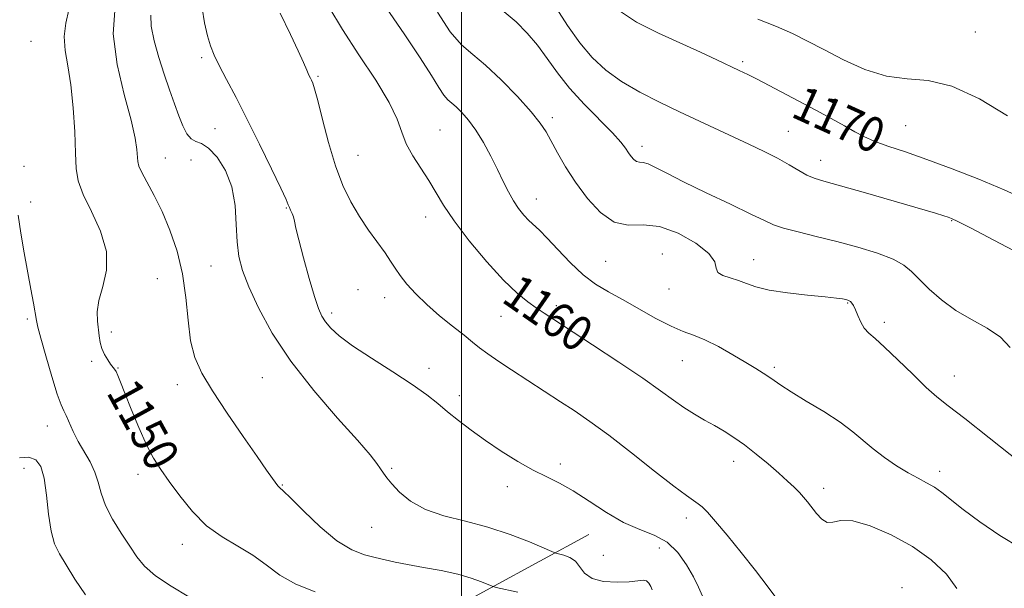
# Model space of a CAD drawing. Extents: x 2044800 to 2047700, y 327300 to 330200.
# Drawn here: x 2046399 to 2046624, y 329597 to 329727 of the extents above; entities that cross this region are included whole.
import ezdxf
from ezdxf.enums import TextEntityAlignment as Align

# ---------------------------------------------------------------- set-up
doc = ezdxf.new("R2010")
doc.units = 0
doc.header["$MEASUREMENT"] = 0
for name, color, linetype, lineweight in [('32000', 7, 'Continuous', 0), ('DTM HARD BREAKLINE', 7, 'Continuous', 0), ('DTM SPOT ELEVATION', 2, 'Continuous', 13), ('INDEX CONTOUR', 41, 'Continuous', 13), ('INDEX CONTOUR LABEL', 244, 'Continuous', 0), ('INTERMEDIATE CONTOUR', 44, 'Continuous', 0)]:
    doc.layers.add(name, color=color, linetype=linetype, lineweight=lineweight)
doc.styles.add('Style-ITALICS', font='ITALICS.shx')

msp = doc.modelspace()

# ---------------------------------------------------------------- linework, layer by layer
at = {"layer": '32000', "flags": 128}
msp.add_lwpolyline([(2046500, 327500), (2046500, 330000)], dxfattribs=at)
at = {"layer": 'DTM HARD BREAKLINE'}
msp.add_polyline3d([(2046529.2, 329609.04, 1155.09), (2046495.55, 329590.75, 1150.35), (2046473.15, 329574.51, 1147.26), (2046453.24, 329554.25, 1143.67), (2046434.83, 329530.33, 1139.32), (2046413.64, 329501.73, 1134.53), (2046399.31, 329473.19, 1129.34), (2046385.81, 329447.47, 1124.89), (2046371, 329417.46, 1120.03), (2046357.1, 329381.7, 1115.03), (2046341.89, 329355.6, 1109.56), (2046322.9, 329327.14, 1104.23), (2046308.67, 329301.42, 1099.37), (2046299.63, 329284.31, 1095.04), (2046292.41, 329269.13, 1093.73)], dxfattribs=at)
at = {"layer": 'DTM SPOT ELEVATION'}
for p in [(2046617.67, 329724.1, 1172.8), (2046401.48, 329721.91, 1148.7), (2046440.56, 329718.22, 1155.7), (2046564.39, 329717.3, 1170.3), (2046467.15, 329713.91, 1158.2), (2046520.86, 329704.43, 1164.4), (2046443.63, 329701.93, 1155.1), (2046601.76, 329702.66, 1171), (2046495.14, 329701.64, 1160.9), (2046574.83, 329701.32, 1168.9), (2046541.38, 329697.91, 1166.5), (2046432.19, 329695.19, 1152.9), (2046476.36, 329695.85, 1159), (2046399.83, 329693.29, 1148.3), (2046438.11, 329694.78, 1152.2), (2046582.24, 329694.73, 1168.7), (2046401.37, 329685.14, 1148.5), (2046459.93, 329683.79, 1155.9), (2046517.18, 329685.87, 1162.7), (2046491.86, 329681.76, 1159.4), (2046612.23, 329680.88, 1167.9), (2046546.01, 329673.26, 1162.7), (2046442.67, 329670.52, 1153.1), (2046533.03, 329671.55, 1163.2), (2046566.92, 329671.99, 1164.7), (2046430.4, 329667.62, 1150.7), (2046476.37, 329665.07, 1156.84), (2046547.54, 329665.21, 1163.3), (2046482.46, 329663.3, 1157.4), (2046521.76, 329661.47, 1160.4), (2046588.46, 329662.08, 1163.9), (2046470.31, 329659.76, 1156.4), (2046509.1, 329658.98, 1159.2), (2046400.6, 329658.38, 1147.7), (2046596.81, 329657.65, 1164.4), (2046419.86, 329655.43, 1150.4), (2046415.36, 329648.66, 1149.7), (2046550.62, 329648.86, 1161.1), (2046421.4, 329647.19, 1150.09), (2046492.58, 329647.08, 1156.465), (2046571.63, 329647.33, 1162.3), (2046612.87, 329645.36, 1164.7), (2046434.96, 329643.37, 1151.5), (2046454.4, 329644.92, 1153), (2046499.51, 329640.86, 1156.465), (2046405.23, 329633.93, 1147.3), (2046522.69, 329625.21, 1156.4), (2046562.34, 329625.8, 1159.4), (2046399.89, 329624.24, 1145.2), (2046425.99, 329622.84, 1149.5), (2046484.08, 329624.2, 1154.2), (2046609.53, 329623.51, 1162.5), (2046459.03, 329620.42, 1152.1), (2046510.55, 329619.99, 1155.5), (2046582.95, 329619.61, 1160.5), (2046551.48, 329612.81, 1157.5), (2046479.49, 329610.74, 1153.2), (2046436.09, 329606.8, 1149.4), (2046545.34, 329606.01, 1155), (2046532.49, 329604.32, 1155.7), (2046600.9, 329596.92, 1158.5)]:
    msp.add_point(p, dxfattribs=at)
at = {"layer": 'INDEX CONTOUR'}
for points in [[(2046410.164, 329729.128, 1150), (2046409.437, 329726.089, 1150), (2046409.061, 329723.024, 1150), (2046409.289, 329719.857, 1150), (2046409.916, 329716.283, 1150), (2046410.619, 329711.94, 1150), (2046411.14, 329706.675, 1150), (2046411.472, 329701.181, 1150), (2046411.67, 329696.362, 1150), (2046411.84, 329692.824, 1150), (2046412.296, 329689.971, 1150), (2046413.41, 329686.909, 1150), (2046415.337, 329682.976, 1150), (2046417.409, 329678.448, 1150), (2046418.749, 329673.838, 1150), (2046418.755, 329669.584, 1150), (2046417.918, 329665.826, 1150), (2046417.007, 329662.633, 1150), (2046416.617, 329660.036, 1150), (2046416.661, 329657.917, 1150), (2046417.078, 329654.508, 1150), (2046417.31, 329653.019, 1150), (2046417.695, 329651.607, 1150), (2046418.303, 329650.251, 1150), (2046419.023, 329649.036, 1150), (2046419.699, 329648.074, 1150), (2046420.594, 329646.914, 1150), (2046420.937, 329646.342, 1150), (2046421.333, 329645.466, 1150), (2046421.938, 329643.953, 1150), (2046422.919, 329641.44, 1150), (2046424.374, 329637.766, 1150), (2046426.119, 329633.554, 1150), (2046427.896, 329629.623, 1150), (2046429.532, 329626.553, 1150), (2046431.195, 329623.959, 1150), (2046433.134, 329621.216, 1150), (2046435.543, 329617.895, 1150), (2046438.412, 329614.338, 1150), (2046441.672, 329611.082, 1150), (2046445.221, 329608.51, 1150), (2046448.831, 329606.391, 1150), (2046452.24, 329604.342, 1150), (2046455.312, 329602.087, 1150), (2046458.422, 329599.777, 1150), (2046462.071, 329597.667, 1150), (2046466.54, 329595.962, 1150)], [(2046469.662, 329729.801, 1160), (2046472.781, 329724.635, 1160), (2046476.562, 329718.867, 1160), (2046480.401, 329713.05, 1160), (2046483.497, 329707.946, 1160), (2046485.309, 329704.094, 1160), (2046486.334, 329701.141, 1160), (2046487.326, 329698.505, 1160), (2046488.852, 329695.732, 1160), (2046492.566, 329690.042, 1160), (2046495.897, 329684.419, 1160), (2046498.329, 329680.811, 1160), (2046501.795, 329676.291, 1160), (2046505.799, 329671.494, 1160), (2046509.632, 329667.275, 1160), (2046512.741, 329664.278, 1160), (2046515.181, 329662.298, 1160), (2046517.16, 329660.922, 1160), (2046518.976, 329659.719, 1160), (2046530.053, 329652.481, 1160), (2046536.022, 329648.54, 1160), (2046541.511, 329644.831, 1160), (2046545.591, 329641.954, 1160), (2046548.547, 329639.805, 1160), (2046550.97, 329638.107, 1160), (2046553.341, 329636.622, 1160), (2046555.704, 329635.261, 1160), (2046557.993, 329633.976, 1160), (2046560.181, 329632.696, 1160), (2046562.396, 329631.279, 1160), (2046564.806, 329629.563, 1160), (2046567.498, 329627.463, 1160), (2046570.239, 329625.2, 1160), (2046572.716, 329623.071, 1160), (2046574.688, 329621.307, 1160), (2046576.206, 329619.877, 1160), (2046577.392, 329618.682, 1160), (2046578.372, 329617.615, 1160), (2046579.271, 329616.539, 1160), (2046581.315, 329613.863, 1160), (2046582.52, 329612.556, 1160), (2046583.768, 329611.82, 1160), (2046585.086, 329611.899, 1160), (2046586.871, 329612.256, 1160), (2046589.615, 329612.158, 1160), (2046593.616, 329611.041, 1160), (2046598.389, 329609.01, 1160), (2046603.254, 329606.339, 1160), (2046607.599, 329603.282, 1160), (2046611.091, 329600.023, 1160), (2046613.467, 329596.73, 1160)], [(2046536.003, 329729.054, 1170), (2046540.121, 329726.313, 1170), (2046545.152, 329723.772, 1170), (2046554.742, 329719.437, 1170), (2046558.455, 329717.715, 1170), (2046563.614, 329715.282, 1170), (2046565.557, 329714.341, 1170), (2046567.724, 329713.246, 1170), (2046570.504, 329711.796, 1170), (2046581.16, 329706.139, 1170), (2046584.689, 329704.246, 1170), (2046587.714, 329702.584, 1170), (2046590.066, 329701.247, 1170), (2046592.154, 329700.132, 1170), (2046594.528, 329699.084, 1170), (2046597.654, 329697.954, 1170), (2046601.663, 329696.603, 1170), (2046606.603, 329694.893, 1170), (2046612.4, 329692.753, 1170), (2046618.508, 329690.359, 1170), (2046624.255, 329687.953, 1170), (2046629.146, 329685.702, 1170)]]:
    msp.add_polyline3d(points, dxfattribs=at)
at = {"layer": 'INTERMEDIATE CONTOUR'}
for points in [[(2046420.755, 329729.965, 1152), (2046420.313, 329723.663, 1152), (2046421.171, 329716.65, 1152), (2046422.79, 329709.749, 1152), (2046424.38, 329703.897, 1152), (2046425.327, 329699.794, 1152), (2046425.719, 329697.179, 1152), (2046425.891, 329694.428, 1152), (2046426.149, 329693.351, 1152), (2046426.81, 329691.878, 1152), (2046429.636, 329686.668, 1152), (2046431.461, 329682.995, 1152), (2046433.289, 329678.717, 1152), (2046434.923, 329673.935, 1152), (2046436.169, 329668.755, 1152), (2046436.917, 329663.341, 1152), (2046437.415, 329658.08, 1152), (2046437.994, 329653.416, 1152), (2046438.97, 329649.589, 1152), (2046440.576, 329646.024, 1152), (2046443.025, 329641.941, 1152), (2046446.37, 329636.862, 1152), (2046450.016, 329631.506, 1152), (2046453.212, 329626.897, 1152), (2046455.383, 329623.806, 1152), (2046457.786, 329620.471, 1152), (2046458.033, 329620.152, 1152), (2046458.203, 329619.975, 1152), (2046458.455, 329619.768, 1152), (2046459.2, 329619.074, 1152), (2046460.919, 329617.367, 1152), (2046463.897, 329614.369, 1152), (2046467.652, 329610.799, 1152), (2046471.504, 329607.622, 1152), (2046474.905, 329605.573, 1152), (2046477.81, 329604.448, 1152), (2046480.302, 329603.809, 1152), (2046482.522, 329603.282, 1152), (2046484.843, 329602.758, 1152), (2046487.694, 329602.191, 1152), (2046491.336, 329601.544, 1152), (2046495.353, 329600.808, 1152), (2046499.157, 329599.985, 1152), (2046502.26, 329599.097, 1152), (2046504.575, 329598.26, 1152), (2046507.016, 329597.244, 1152), (2046507.968, 329596.971, 1152), (2046512.961, 329595.842, 1152)], [(2046440.669, 329729.495, 1156), (2046441.203, 329726.133, 1156), (2046441.889, 329723.184, 1156), (2046442.578, 329720.868, 1156), (2046443.405, 329718.783, 1156), (2046444.576, 329716.369, 1156), (2046446.25, 329713.161, 1156), (2046448.405, 329709.061, 1156), (2046450.971, 329704.072, 1156), (2046453.813, 329698.363, 1156), (2046456.529, 329692.777, 1156), (2046458.649, 329688.331, 1156), (2046459.85, 329685.741, 1156), (2046460.378, 329684.534, 1156), (2046460.627, 329683.936, 1156), (2046460.91, 329683.311, 1156), (2046461.235, 329682.562, 1156), (2046461.53, 329681.726, 1156), (2046461.772, 329680.746, 1156), (2046462.12, 329679.174, 1156), (2046462.777, 329676.466, 1156), (2046463.864, 329672.357, 1156), (2046465.165, 329667.679, 1156), (2046466.381, 329663.543, 1156), (2046467.299, 329660.772, 1156), (2046468.067, 329659.04, 1156), (2046468.921, 329657.736, 1156), (2046470.124, 329656.32, 1156), (2046472.047, 329654.552, 1156), (2046475.088, 329652.263, 1156), (2046479.417, 329649.388, 1156), (2046484.294, 329646.277, 1156), (2046488.749, 329643.378, 1156), (2046492.071, 329641.019, 1156), (2046494.576, 329639.041, 1156), (2046496.839, 329637.158, 1156), (2046499.343, 329635.136, 1156), (2046502.215, 329632.942, 1156), (2046505.493, 329630.591, 1156), (2046509.15, 329628.135, 1156), (2046512.913, 329625.78, 1156), (2046516.448, 329623.773, 1156), (2046519.539, 329622.235, 1156), (2046522.459, 329620.823, 1156), (2046525.603, 329619.074, 1156), (2046529.247, 329616.698, 1156), (2046533.199, 329614.089, 1156), (2046537.154, 329611.809, 1156), (2046540.845, 329610.233, 1156), (2046544.177, 329608.942, 1156), (2046547.096, 329607.328, 1156), (2046549.558, 329604.962, 1156), (2046551.568, 329602.149, 1156), (2046553.139, 329599.378, 1156), (2046554.309, 329597.014, 1156), (2046555.214, 329594.93, 1156)], [(2046482.843, 329729.552, 1162), (2046486.868, 329723.656, 1162), (2046490.548, 329718.167, 1162), (2046493.152, 329714.089, 1162), (2046494.832, 329711.354, 1162), (2046495.964, 329709.62, 1162), (2046496.886, 329708.545, 1162), (2046497.792, 329707.761, 1162), (2046498.837, 329706.903, 1162), (2046500.138, 329705.654, 1162), (2046501.657, 329703.906, 1162), (2046503.317, 329701.606, 1162), (2046505.033, 329698.764, 1162), (2046506.71, 329695.647, 1162), (2046508.245, 329692.588, 1162), (2046509.571, 329689.857, 1162), (2046510.756, 329687.478, 1162), (2046511.902, 329685.415, 1162), (2046513.084, 329683.635, 1162), (2046514.279, 329682.13, 1162), (2046515.44, 329680.902, 1162), (2046517.893, 329678.689, 1162), (2046519.677, 329676.916, 1162), (2046522.098, 329674.3, 1162), (2046524.941, 329671.284, 1162), (2046527.893, 329668.483, 1162), (2046530.738, 329666.343, 1162), (2046533.654, 329664.599, 1162), (2046536.916, 329662.819, 1162), (2046544.539, 329658.533, 1162), (2046548.02, 329656.728, 1162), (2046550.78, 329655.559, 1162), (2046553.18, 329654.691, 1162), (2046555.753, 329653.639, 1162), (2046558.857, 329652.062, 1162), (2046562.158, 329650.2, 1162), (2046565.146, 329648.433, 1162), (2046567.434, 329647.057, 1162), (2046569.122, 329646.01, 1162), (2046570.428, 329645.139, 1162), (2046571.62, 329644.278, 1162), (2046573.147, 329643.209, 1162), (2046575.503, 329641.697, 1162), (2046578.968, 329639.606, 1162), (2046582.968, 329637.176, 1162), (2046586.713, 329634.747, 1162), (2046589.625, 329632.574, 1162), (2046594.285, 329628.667, 1162), (2046596.888, 329626.699, 1162), (2046599.644, 329624.814, 1162), (2046602.271, 329623.188, 1162), (2046604.553, 329621.934, 1162), (2046606.528, 329620.901, 1162), (2046608.298, 329619.874, 1162), (2046610.02, 329618.644, 1162), (2046614.873, 329614.811, 1162), (2046618.712, 329611.947, 1162), (2046623.265, 329608.813, 1162), (2046628.065, 329605.902, 1162)], [(2046521.724, 329729.562, 1168), (2046524.27, 329725.547, 1168), (2046527.09, 329721.617, 1168), (2046529.972, 329718.241, 1168), (2046533.073, 329715.356, 1168), (2046536.643, 329712.769, 1168), (2046540.831, 329710.32, 1168), (2046545.385, 329707.995, 1168), (2046549.95, 329705.819, 1168), (2046565.827, 329698.402, 1168), (2046569.294, 329696.743, 1168), (2046572.398, 329695.155, 1168), (2046575.04, 329693.664, 1168), (2046577.25, 329692.356, 1168), (2046579.086, 329691.334, 1168), (2046580.749, 329690.622, 1168), (2046583.007, 329689.926, 1168), (2046586.771, 329688.872, 1168), (2046592.53, 329687.23, 1168), (2046599.088, 329685.336, 1168), (2046608.521, 329682.585, 1168), (2046610.5, 329681.996, 1168), (2046611.488, 329681.69, 1168), (2046612.243, 329681.412, 1168), (2046613.675, 329680.728, 1168), (2046616.73, 329679.163, 1168), (2046621.926, 329676.458, 1168), (2046628.052, 329673.227, 1168)], [(2046428.898, 329727.93, 1154), (2046428.972, 329725.361, 1154), (2046429.638, 329722.049, 1154), (2046430.715, 329718.255, 1154), (2046431.961, 329714.399, 1154), (2046433.169, 329710.837, 1154), (2046434.291, 329707.66, 1154), (2046435.316, 329704.895, 1154), (2046436.248, 329702.579, 1154), (2046437.153, 329700.79, 1154), (2046438.109, 329699.616, 1154), (2046439.2, 329699.028, 1154), (2046440.511, 329698.522, 1154), (2046442.13, 329697.479, 1154), (2046444.061, 329695.411, 1154), (2046445.971, 329692.39, 1154), (2046447.442, 329688.623, 1154), (2046448.191, 329684.357, 1154), (2046448.463, 329680.006, 1154), (2046448.634, 329676.027, 1154), (2046449.047, 329672.685, 1154), (2046449.9, 329669.483, 1154), (2046451.355, 329665.736, 1154), (2046453.574, 329660.915, 1154), (2046456.717, 329655.152, 1154), (2046460.943, 329648.73, 1154), (2046466.208, 329642.02, 1154), (2046471.654, 329635.723, 1154), (2046476.218, 329630.623, 1154), (2046479.117, 329627.271, 1154), (2046480.679, 329625.294, 1154), (2046481.512, 329624.087, 1154), (2046482.164, 329623.104, 1154), (2046482.945, 329622.037, 1154), (2046484.106, 329620.638, 1154), (2046485.872, 329618.765, 1154), (2046488.384, 329616.692, 1154), (2046491.753, 329614.801, 1154), (2046496.018, 329613.354, 1154), (2046500.909, 329612.128, 1154), (2046506.08, 329610.781, 1154), (2046511.151, 329609.096, 1154), (2046515.61, 329607.349, 1154), (2046520.74, 329605.155, 1154), (2046521.631, 329604.817, 1154), (2046523.479, 329604.357, 1154), (2046524.856, 329603.825, 1154), (2046526.14, 329602.925, 1154), (2046528.218, 329600.186, 1154), (2046529.927, 329599.001, 1154), (2046532.581, 329598.339, 1154), (2046535.665, 329598.131, 1154), (2046538.456, 329598.218, 1154), (2046540.399, 329598.433, 1154), (2046541.612, 329598.584, 1154), (2046542.384, 329598.466, 1154), (2046542.952, 329597.952, 1154), (2046543.387, 329597.195, 1154), (2046543.71, 329596.424, 1154)], [(2046458.489, 329728.361, 1158), (2046460.892, 329723.525, 1158), (2046462.667, 329719.766, 1158), (2046463.856, 329717.087, 1158), (2046464.622, 329715.295, 1158), (2046465.108, 329714.186, 1158), (2046465.428, 329713.512, 1158), (2046465.679, 329713.016, 1158), (2046465.965, 329712.378, 1158), (2046466.408, 329711.038, 1158), (2046467.13, 329708.377, 1158), (2046468.22, 329704.039, 1158), (2046469.609, 329698.739, 1158), (2046471.188, 329693.455, 1158), (2046472.877, 329688.958, 1158), (2046474.686, 329685.177, 1158), (2046476.651, 329681.832, 1158), (2046478.759, 329678.712, 1158), (2046482.533, 329673.495, 1158), (2046483.792, 329671.604, 1158), (2046484.825, 329669.978, 1158), (2046485.975, 329668.307, 1158), (2046487.533, 329666.348, 1158), (2046489.566, 329664.111, 1158), (2046492.082, 329661.674, 1158), (2046495.018, 329659.137, 1158), (2046498.006, 329656.718, 1158), (2046500.607, 329654.654, 1158), (2046502.539, 329653.091, 1158), (2046504.178, 329651.785, 1158), (2046506.058, 329650.397, 1158), (2046508.565, 329648.679, 1158), (2046511.493, 329646.743, 1158), (2046522.732, 329639.437, 1158), (2046525.791, 329637.426, 1158), (2046529.378, 329634.958, 1158), (2046533.745, 329631.763, 1158), (2046538.944, 329627.755, 1158), (2046544.231, 329623.594, 1158), (2046548.663, 329620.126, 1158), (2046551.55, 329617.967, 1158), (2046554.24, 329616.113, 1158), (2046555.159, 329615.363, 1158), (2046556.363, 329614.143, 1158), (2046558.2, 329612.061, 1158), (2046560.885, 329608.879, 1158), (2046564.088, 329604.969, 1158), (2046567.341, 329600.86, 1158), (2046570.248, 329597.024, 1158), (2046572.693, 329593.716, 1158)], [(2046494.537, 329728.636, 1164), (2046497.462, 329724.129, 1164), (2046500.061, 329721.095, 1164), (2046502.613, 329718.889, 1164), (2046505.558, 329716.472, 1164), (2046509.145, 329713.109, 1164), (2046512.86, 329709.29, 1164), (2046515.997, 329705.809, 1164), (2046518.063, 329703.228, 1164), (2046519.399, 329701.178, 1164), (2046522.009, 329696.395, 1164), (2046523.861, 329693.211, 1164), (2046526.147, 329689.66, 1164), (2046528.86, 329685.973, 1164), (2046531.871, 329682.725, 1164), (2046535.017, 329680.574, 1164), (2046538.203, 329679.891, 1164), (2046541.587, 329679.897, 1164), (2046545.393, 329679.524, 1164), (2046549.663, 329677.998, 1164), (2046553.712, 329675.708, 1164), (2046556.677, 329673.338, 1164), (2046557.999, 329671.441, 1164), (2046558.351, 329670.046, 1164), (2046558.712, 329669.054, 1164), (2046559.83, 329668.357, 1164), (2046561.534, 329667.8, 1164), (2046563.421, 329667.228, 1164), (2046565.247, 329666.523, 1164), (2046567.406, 329665.746, 1164), (2046570.449, 329665, 1164), (2046574.665, 329664.37, 1164), (2046579.286, 329663.865, 1164), (2046583.282, 329663.472, 1164), (2046585.874, 329663.18, 1164), (2046587.293, 329662.968, 1164), (2046588.024, 329662.818, 1164), (2046588.482, 329662.7, 1164), (2046588.819, 329662.566, 1164), (2046589.113, 329662.359, 1164), (2046589.435, 329662.016, 1164), (2046589.813, 329661.434, 1164), (2046590.265, 329660.502, 1164), (2046590.807, 329659.174, 1164), (2046591.464, 329657.672, 1164), (2046592.262, 329656.28, 1164), (2046593.269, 329655.149, 1164), (2046594.723, 329653.885, 1164), (2046596.908, 329651.958, 1164), (2046599.951, 329649.053, 1164), (2046603.351, 329645.724, 1164), (2046606.455, 329642.738, 1164), (2046608.895, 329640.572, 1164), (2046611.465, 329638.52, 1164), (2046615.244, 329635.585, 1164), (2046620.864, 329631.155, 1164), (2046635.642, 329619.416, 1164)], [(2046509.786, 329728.648, 1166), (2046512.564, 329726.38, 1166), (2046515.094, 329723.827, 1166), (2046517.419, 329721.022, 1166), (2046519.627, 329717.991, 1166), (2046521.982, 329714.726, 1166), (2046524.792, 329711.208, 1166), (2046528.2, 329707.498, 1166), (2046534.636, 329700.964, 1166), (2046536.512, 329698.866, 1166), (2046537.571, 329697.463, 1166), (2046538.232, 329696.447, 1166), (2046538.846, 329695.578, 1166), (2046539.474, 329694.88, 1166), (2046540.107, 329694.443, 1166), (2046540.766, 329694.293, 1166), (2046541.592, 329694.203, 1166), (2046542.758, 329693.881, 1166), (2046544.468, 329693.08, 1166), (2046547.053, 329691.719, 1166), (2046550.876, 329689.762, 1166), (2046556.037, 329687.264, 1166), (2046561.586, 329684.64, 1166), (2046566.308, 329682.394, 1166), (2046569.375, 329680.89, 1166), (2046571.501, 329679.927, 1166), (2046573.784, 329679.159, 1166), (2046577.079, 329678.302, 1166), (2046581.263, 329677.293, 1166), (2046585.966, 329676.131, 1166), (2046590.797, 329674.828, 1166), (2046595.274, 329673.449, 1166), (2046598.892, 329672.072, 1166), (2046601.342, 329670.729, 1166), (2046603.098, 329669.264, 1166), (2046604.831, 329667.47, 1166), (2046607.086, 329665.227, 1166), (2046609.903, 329662.754, 1166), (2046613.198, 329660.354, 1166), (2046616.823, 329658.241, 1166), (2046620.378, 329656.272, 1166), (2046623.405, 329654.215, 1166), (2046625.622, 329651.889, 1166)], [(2046567.889, 329726.963, 1172), (2046572.18, 329725.3, 1172), (2046575.843, 329723.693, 1172), (2046579.267, 329721.997, 1172), (2046583.013, 329720.024, 1172), (2046587.479, 329717.712, 1172), (2046592.399, 329715.501, 1172), (2046597.347, 329713.955, 1172), (2046602.05, 329713.368, 1172), (2046606.865, 329712.954, 1172), (2046612.302, 329711.653, 1172), (2046618.618, 329708.75, 1172), (2046625.033, 329704.907, 1172)], [(2046398.524, 329682.127, 1148), (2046399.146, 329678.024, 1148), (2046399.926, 329673.562, 1148), (2046401.448, 329665.242, 1148), (2046402.029, 329661.99, 1148), (2046402.71, 329658.023, 1148), (2046403.04, 329656.488, 1148), (2046403.697, 329653.994, 1148), (2046404.839, 329649.932, 1148), (2046406.216, 329645.225, 1148), (2046407.473, 329641.181, 1148), (2046408.35, 329638.742, 1148), (2046408.965, 329637.399, 1148), (2046409.528, 329636.276, 1148), (2046411.118, 329632.638, 1148), (2046412.252, 329630.365, 1148), (2046414.989, 329625.692, 1148), (2046416.116, 329623.354, 1148), (2046416.845, 329621.006, 1148), (2046417.494, 329618.519, 1148), (2046418.496, 329615.738, 1148), (2046420.139, 329612.593, 1148), (2046422.144, 329609.36, 1148), (2046424.086, 329606.397, 1148), (2046425.714, 329603.95, 1148), (2046427.466, 329601.804, 1148), (2046429.952, 329599.628, 1148), (2046433.537, 329597.209, 1148), (2046437.602, 329594.802, 1148)], [(2046398.803, 329626.608, 1146), (2046400.948, 329626.725, 1146), (2046402.564, 329626.181, 1146), (2046403.68, 329624.65, 1146), (2046404.444, 329621.948, 1146), (2046405.005, 329618.071, 1146), (2046405.504, 329613.729, 1146), (2046406.08, 329609.811, 1146), (2046406.866, 329606.933, 1146), (2046407.965, 329604.615, 1146), (2046409.48, 329602.104, 1146), (2046411.48, 329598.87, 1146), (2046413.925, 329595.266, 1146)]]:
    msp.add_polyline3d(points, dxfattribs=at)

# ---------------------------------------------------------------- texts
at = {"layer": 'INDEX CONTOUR LABEL', "style": 'Style-ITALICS', "width": 0.875}
for s, rotation, p in [('1170', 335.5, (2046576.833, 329708.439, 1170)), ('1160', 325.3, (2046511.184, 329665.779, 1160)), ('1150', 298.8, (2046422.101, 329643.535, 1150))]:
    msp.add_text(s, height=8, rotation=rotation, dxfattribs=at).set_placement(p, align=Align.MIDDLE_LEFT)

doc.saveas('drawing.dxf')
